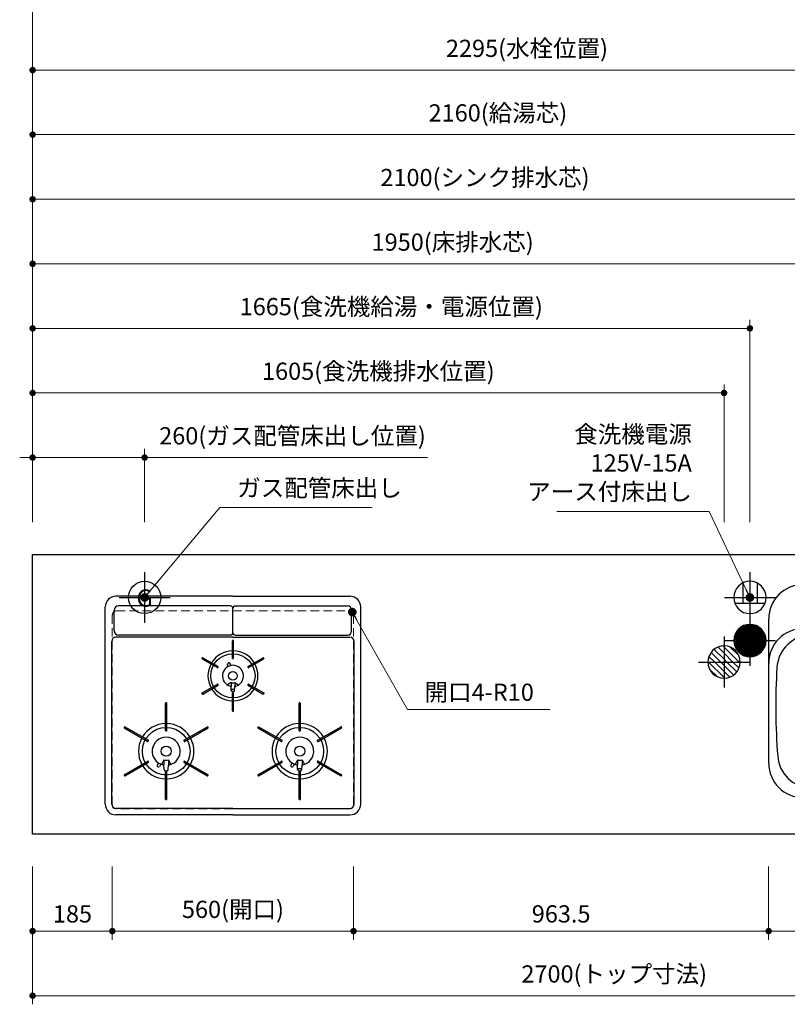
# Model space of a CAD drawing. Extents: x 24800 to 44394, y 41700 to 50809.
# Drawn here: x 26508 to 28290, y 46845 to 49132 of the extents above; entities that cross this region are included whole.
import ezdxf
from ezdxf.enums import TextEntityAlignment as Align

# ---------------------------------------------------------------- set-up
doc = ezdxf.new("R2010")
doc.units = 0
doc.header["$LTSCALE"] = 80
doc.header["$MEASUREMENT"] = 0
for name, pattern in [('CENTER', [2, 1.25, -0.25, 0.25, -0.25]), ('DASHDOT', [1, 0.5, -0.25, 0, -0.25]), ('HIDDEN', [0.375, 0.25, -0.125]), ('PHANTOM', [2.5, 1.25, -0.25, 0.25, -0.25, 0.25, -0.25])]:
    doc.linetypes.add(name, pattern=pattern)
doc.layers.get('0').update_dxf_attribs({"linetype": 'CONTINUOUS'})
doc.layers.get('DEFPOINTS').update_dxf_attribs({"linetype": 'CONTINUOUS'})
doc.layers.add('1', color=7, linetype='CONTINUOUS')
doc.layers.add('KAGO', color=6, linetype='CONTINUOUS')
doc.layers.add('寸法ﾚｲﾔｰ', color=30, linetype='CONTINUOUS', lineweight=13)
doc.layers.add('細線ﾚｲﾔｰ', color=91, linetype='CONTINUOUS', lineweight=9)
doc.styles.add('sanwa1', font='romans.shx', dxfattribs={"bigfont": 'extfont2.shx'})
doc.dimstyles.new('sanwa1', dxfattribs={"dimtxt": 40, "dimasz": 15, "dimexe": 20, "dimexo": 20, "dimgap": 20, "dimtad": 1, "dimdsep": 46, "dimtxsty": 'sanwa1', "dimblk1": 'DOT', "dimblk2": 'DOT', "dimsah": 1, "dimcen": 0, "dimclrd": 256, "dimclre": 256, "dimclrt": 256, "dimadec": 0, "dimazin": 0, "dimtfac": 1, "dimtix": 1, "dimtmove": 0, "dimatfit": 0, "dimldrblk": 'DOT', "dimfxl": 1, "dimtolj": 1, "dimtzin": 0, "dimlwd": 13, "dimlwe": 13, "dimarcsym": 1})

# ---------------------------------------------------------------- blocks, each defined once
blk = doc.blocks.new('_DOT')
at = {"color": 0, "linetype": 'ByBlock'}
blk.add_line((-0.5, 0), (-1, 0), dxfattribs=at)
at = {"color": 0, "linetype": 'ByBlock', "const_width": 0.5}
blk.add_lwpolyline([(-0.25, 0, 1), (0.25, 0, 1)], format="xyb", close=True, dxfattribs=at)
blk = doc.blocks.new('*D1107')
at = {"layer": 'DEFPOINTS', "color": 0}
for p in [(28203.3, 48414.6), (26538.3, 48264.6), (28203.3, 47944.6)]:
    blk.add_point(p, dxfattribs=at)
at = {"layer": '寸法ﾚｲﾔｰ', "linetype": 'Continuous', "lineweight": 13}
for p, q in [((26538.3, 48284.6), (26538.3, 48434.6)), ((28203.3, 47964.6), (28203.3, 48434.6)), ((26553.3, 48414.6), (28188.3, 48414.6))]:
    blk.add_line(p, q, dxfattribs=at)
at = {"layer": '寸法ﾚｲﾔｰ', "lineweight": 13, "xscale": 15, "yscale": 15, "zscale": 15, "rotation": 180}
blk.add_blockref('_DOT', (26538.3, 48414.6), dxfattribs=at)
at = {"layer": '寸法ﾚｲﾔｰ', "lineweight": 13, "xscale": 15, "yscale": 15, "zscale": 15}
blk.add_blockref('_DOT', (28203.3, 48414.6), dxfattribs=at)
at = {"layer": '寸法ﾚｲﾔｰ', "insert": (27370.8, 48465.1), "char_height": 40, "attachment_point": 5, "style": 'sanwa1'}
blk.add_mtext('\\A1;{\\A1;1665}(食洗機給湯・電源位置)', dxfattribs=at)
blk = doc.blocks.new('*D1111')
at = {"layer": 'DEFPOINTS', "color": 0}
for p in [(28143.3, 48264.6), (26538.3, 47944.6), (28143.3, 47944.6)]:
    blk.add_point(p, dxfattribs=at)
at = {"layer": '寸法ﾚｲﾔｰ', "linetype": 'Continuous', "lineweight": 13}
for p, q in [((26538.3, 47964.6), (26538.3, 48284.6)), ((28143.3, 47964.6), (28143.3, 48284.6)), ((26553.3, 48264.6), (28128.3, 48264.6))]:
    blk.add_line(p, q, dxfattribs=at)
at = {"layer": '寸法ﾚｲﾔｰ', "lineweight": 13, "xscale": 15, "yscale": 15, "zscale": 15, "rotation": 180}
blk.add_blockref('_DOT', (26538.3, 48264.6), dxfattribs=at)
at = {"layer": '寸法ﾚｲﾔｰ', "lineweight": 13, "xscale": 15, "yscale": 15, "zscale": 15}
blk.add_blockref('_DOT', (28143.3, 48264.6), dxfattribs=at)
at = {"layer": '寸法ﾚｲﾔｰ', "insert": (27340.8, 48315.1), "char_height": 40, "attachment_point": 5, "style": 'sanwa1'}
blk.add_mtext('\\A1;{\\A1;1605}(食洗機排水位置)', dxfattribs=at)
blk = doc.blocks.new('*D1114')
at = {"layer": 'DEFPOINTS', "color": 0}
for p in [(27283.3, 47184.6), (28246.8, 47184.6), (27283.3, 47014.6)]:
    blk.add_point(p, dxfattribs=at)
at = {"layer": '寸法ﾚｲﾔｰ', "linetype": 'Continuous', "lineweight": 13}
for p, q in [((27283.3, 47164.6), (27283.3, 46994.6)), ((28246.8, 47164.6), (28246.8, 46994.6)), ((28231.8, 47014.6), (27298.3, 47014.6))]:
    blk.add_line(p, q, dxfattribs=at)
at = {"layer": '寸法ﾚｲﾔｰ', "lineweight": 13, "xscale": 15, "yscale": 15, "zscale": 15, "rotation": 180}
blk.add_blockref('_DOT', (27283.3, 47014.6), dxfattribs=at)
at = {"layer": '寸法ﾚｲﾔｰ', "lineweight": 13, "xscale": 15, "yscale": 15, "zscale": 15}
blk.add_blockref('_DOT', (28246.8, 47014.6), dxfattribs=at)
at = {"layer": '寸法ﾚｲﾔｰ', "insert": (27765.1, 47054.6), "char_height": 40, "attachment_point": 5, "style": 'sanwa1'}
blk.add_mtext('\\A1;963.5', dxfattribs=at)
blk = doc.blocks.new('*D1115')
at = {"layer": 'DEFPOINTS', "color": 0}
for p in [(26538.3, 47184.6), (29238.3, 47184.6), (26538.3, 46864.6)]:
    blk.add_point(p, dxfattribs=at)
at = {"layer": '寸法ﾚｲﾔｰ', "linetype": 'Continuous', "lineweight": 13}
for p, q in [((26538.3, 47164.6), (26538.3, 46844.6)), ((29238.3, 47164.6), (29238.3, 46844.6)), ((29223.3, 46864.6), (26553.3, 46864.6))]:
    blk.add_line(p, q, dxfattribs=at)
at = {"layer": '寸法ﾚｲﾔｰ', "lineweight": 13, "xscale": 15, "yscale": 15, "zscale": 15, "rotation": 180}
blk.add_blockref('_DOT', (26538.3, 46864.6), dxfattribs=at)
at = {"layer": '寸法ﾚｲﾔｰ', "lineweight": 13, "xscale": 15, "yscale": 15, "zscale": 15}
blk.add_blockref('_DOT', (29238.3, 46864.6), dxfattribs=at)
at = {"layer": '寸法ﾚｲﾔｰ', "insert": (27888.3, 46915.1), "char_height": 40, "attachment_point": 5, "style": 'sanwa1'}
blk.add_mtext('\\A1;{\\A1;2700}(トップ寸法)', dxfattribs=at)
blk = doc.blocks.new('*D1116')
at = {"layer": 'DEFPOINTS', "color": 0}
for p in [(26538.3, 47184.6), (26723.3, 47184.6), (26723.3, 47014.6)]:
    blk.add_point(p, dxfattribs=at)
at = {"layer": '寸法ﾚｲﾔｰ', "linetype": 'Continuous', "lineweight": 13}
for p, q in [((26538.3, 47164.6), (26538.3, 46994.6)), ((26723.3, 47164.6), (26723.3, 46994.6)), ((26553.3, 47014.6), (26708.3, 47014.6))]:
    blk.add_line(p, q, dxfattribs=at)
at = {"layer": '寸法ﾚｲﾔｰ', "lineweight": 13, "xscale": 15, "yscale": 15, "zscale": 15, "rotation": 180}
blk.add_blockref('_DOT', (26538.3, 47014.6), dxfattribs=at)
at = {"layer": '寸法ﾚｲﾔｰ', "lineweight": 13, "xscale": 15, "yscale": 15, "zscale": 15}
blk.add_blockref('_DOT', (26723.3, 47014.6), dxfattribs=at)
at = {"layer": '寸法ﾚｲﾔｰ', "insert": (26630.8, 47054.6), "char_height": 40, "attachment_point": 5, "style": 'sanwa1'}
blk.add_mtext('\\A1;185', dxfattribs=at)
blk = doc.blocks.new('*D1117')
at = {"layer": 'DEFPOINTS', "color": 0}
for p in [(26723.3, 47184.6), (27283.3, 47184.6), (27283.3, 47014.6)]:
    blk.add_point(p, dxfattribs=at)
at = {"layer": '寸法ﾚｲﾔｰ', "linetype": 'Continuous', "lineweight": 13}
for p, q in [((26723.3, 47164.6), (26723.3, 46994.6)), ((27283.3, 47164.6), (27283.3, 46994.6)), ((26738.3, 47014.6), (27268.3, 47014.6))]:
    blk.add_line(p, q, dxfattribs=at)
at = {"layer": '寸法ﾚｲﾔｰ', "lineweight": 13, "xscale": 15, "yscale": 15, "zscale": 15, "rotation": 180}
blk.add_blockref('_DOT', (26723.3, 47014.6), dxfattribs=at)
at = {"layer": '寸法ﾚｲﾔｰ', "lineweight": 13, "xscale": 15, "yscale": 15, "zscale": 15}
blk.add_blockref('_DOT', (27283.3, 47014.6), dxfattribs=at)
at = {"layer": '寸法ﾚｲﾔｰ', "insert": (27003.3, 47065.1), "char_height": 40, "attachment_point": 5, "style": 'sanwa1'}
blk.add_mtext('\\A1;560(開口)', dxfattribs=at)
blk = doc.blocks.new('A$C5C1B3688')
at = {"color": 1, "linetype": 'Continuous'}
for p, q in [((0, 59.1), (0, -59.1)), ((-37.5, 0.1), (-0.1, 37.5)), ((-37.4, 3), (-3, 37.4)), ((-37, 6.2), (-6.2, 37)), ((-36.2, 9.9), (-9.9, 36.2)), ((-34.7, 0), (0, 34.7)), ((-34.7, 14.1), (-14.1, 34.7)), ((-31.9, 0), (0, 31.9)), ((-31.8, 19.9), (-19.9, 31.8)), ((-29.1, 0), (0, 29.1)), ((-26.2, 0), (0, 26.2)), ((-23.4, 0), (0, 23.4)), ((0, 34.7), (2.7, 37.4)), ((0, 31.9), (5.2, 37.1)), ((0, 29.1), (7.6, 36.7)), ((0, 26.2), (9.9, 36.2)), ((0, 23.4), (12.1, 35.5)), ((0, 20.6), (14.1, 34.7)), ((0, 17.8), (16.1, 33.9)), ((0, 14.9), (18, 32.9)), ((0, 12.1), (19.8, 31.9)), ((0, 9.3), (21.5, 30.7)), ((0, 6.4), (23.1, 29.5)), ((0, 3.6), (24.6, 28.3)), ((0, 0.8), (26.1, 26.9)), ((2, 0), (27.5, 25.5)), ((4.9, 0), (28.8, 24)), ((59.1, 0), (-59.1, 0)), ((-37.4, -2.7), (-34.7, 0)), ((-37.1, -5.2), (-31.9, 0)), ((-36.7, -7.6), (-29.1, 0)), ((-36.2, -9.9), (-26.2, 0)), ((-35.5, -12.1), (-23.4, 0)), ((-34.7, -14.1), (-20.6, 0)), ((-33.9, -16.1), (-17.8, 0)), ((-32.9, -18), (-14.9, 0)), ((-31.9, -19.8), (-12.1, 0)), ((-30.7, -21.5), (-9.3, 0)), ((-29.5, -23.1), (-6.4, 0)), ((-28.3, -24.6), (-3.6, 0)), ((-26.9, -26.1), (-0.8, 0)), ((-20.6, 0), (0, 20.6)), ((-17.8, 0), (0, 17.8)), ((-14.9, 0), (0, 14.9)), ((-12.1, 0), (0, 12.1)), ((-9.3, 0), (0, 9.3)), ((-6.4, 0), (0, 6.4)), ((-3.6, 0), (0, 3.6)), ((-0.8, 0), (0, 0.8)), ((0, -36), (36, 0)), ((0, -33.2), (33.2, 0)), ((0, -30.3), (30.3, 0)), ((0, -27.5), (27.5, 0)), ((0, -24.7), (24.7, 0)), ((0, -21.8), (21.8, 0)), ((0, -19), (19, 0)), ((0, -16.2), (16.2, 0)), ((0, -13.4), (13.4, 0)), ((0, -10.5), (10.5, 0)), ((0, -7.7), (7.7, 0)), ((0, -4.9), (4.9, 0)), ((0, -2), (2, 0)), ((7.7, 0), (30.1, 22.4)), ((10.5, 0), (31.3, 20.7)), ((13.4, 0), (32.3, 19)), ((16.2, 0), (33.3, 17.2)), ((19, 0), (34.3, 15.2)), ((21.8, 0), (35.1, 13.2)), ((24.7, 0), (35.8, 11.1)), ((27.5, 0), (36.4, 8.9)), ((30.3, 0), (36.9, 6.6)), ((33.2, 0), (37.3, 4.1)), ((36, 0), (37.5, 1.5)), ((-25.5, -27.5), (0, -2)), ((-24, -28.8), (0, -4.9)), ((-22.4, -30.1), (0, -7.7)), ((-20.7, -31.3), (0, -10.5)), ((-19, -32.3), (0, -13.4)), ((-17.2, -33.3), (0, -16.2)), ((-15.2, -34.3), (0, -19)), ((-13.2, -35.1), (0, -21.8)), ((1.3, -37.5), (37.5, -1.3)), ((4.4, -37.2), (37.2, -4.4)), ((7.8, -36.7), (36.7, -7.8)), ((11.7, -35.6), (35.6, -11.7)), ((16.4, -33.7), (33.7, -16.4)), ((-11.1, -35.8), (0, -24.7)), ((-8.9, -36.4), (0, -27.5)), ((-6.6, -36.9), (0, -30.3)), ((-4.1, -37.3), (0, -33.2)), ((-1.5, -37.5), (0, -36)), ((25, -27.9), (27.9, -25))]:
    blk.add_line(p, q, dxfattribs=at)
blk.add_circle((0, 0), 37.5, dxfattribs=at)
blk = doc.blocks.new('A$C5C1B36F0')
at = {"color": 1, "linetype": 'Continuous'}
for p, q in [((0, 59.1), (0, -59.1)), ((-34.7, 0), (0, 34.7)), ((-34.7, 14.1), (-14.1, 34.7)), ((0, 34.7), (2.7, 37.4)), ((0, 20.6), (14.1, 34.7)), ((0, 6.4), (23.1, 29.5)), ((59.1, 0), (-59.1, 0)), ((-37.4, -2.7), (-34.7, 0)), ((-34.7, -14.1), (-20.6, 0)), ((-29.5, -23.1), (-6.4, 0)), ((-20.6, 0), (0, 20.6)), ((-6.4, 0), (0, 6.4)), ((0, -36), (36, 0)), ((0, -21.8), (21.8, 0)), ((0, -7.7), (7.7, 0)), ((7.7, 0), (30.1, 22.4)), ((21.8, 0), (35.1, 13.2)), ((36, 0), (37.5, 1.5)), ((-22.4, -30.1), (0, -7.7)), ((-13.2, -35.1), (0, -21.8)), ((16.4, -33.7), (33.7, -16.4)), ((-1.5, -37.5), (0, -36)), ((25, -27.9), (27.9, -25))]:
    blk.add_line(p, q, dxfattribs=at)
blk.add_circle((0, 0), 37.5, dxfattribs=at)
blk = doc.blocks.new('A$C5C1B370A')
at = {"color": 1, "linetype": 'Continuous'}
for p, q in [((0, 59.1), (0, -59.1)), ((-16.5, 33.7), (-16.5, -14.2)), ((16.5, 33.7), (16.5, -14.2)), ((59.1, 0), (-59.1, 0)), ((-34.7, -14.2), (34.7, -14.2))]:
    blk.add_line(p, q, dxfattribs=at)
blk.add_circle((0, 0), 37.5, dxfattribs=at)
blk = doc.blocks.new('A$C5C1B38B4')
at = {"color": 1, "linetype": 'Continuous'}
for p, q in [((0, 59.1), (0, -59.1)), ((-59.1, 0), (59.1, 0))]:
    blk.add_line(p, q, dxfattribs=at)
blk.add_circle((0, 0), 37.5, dxfattribs=at)
at = {"color": 1, "linetype": 'Continuous', "style": 'sanwa1'}
blk.add_text('G', height=40, dxfattribs=at).set_placement((0, -21.4), align=Align.CENTER)
blk = doc.blocks.new('*D1127')
at = {"layer": 'DEFPOINTS', "color": 0}
for p in [(26798.3, 48114.6), (26538.3, 47944.6), (26798.3, 47944.6)]:
    blk.add_point(p, dxfattribs=at)
at = {"layer": '寸法ﾚｲﾔｰ', "linetype": 'Continuous', "lineweight": 13}
for p, q in [((26538.3, 47964.6), (26538.3, 48134.6)), ((26798.3, 47964.6), (26798.3, 48134.6)), ((26523.3, 48114.6), (26508.3, 48114.6)), ((26538.3, 48114.6), (26798.3, 48114.6)), ((26798.3, 48114.6), (27454.6, 48114.6)), ((26813.3, 48114.6), (26828.3, 48114.6))]:
    blk.add_line(p, q, dxfattribs=at)
at = {"layer": '寸法ﾚｲﾔｰ', "lineweight": 13, "xscale": 15, "yscale": 15, "zscale": 15}
blk.add_blockref('_DOT', (26538.3, 48114.6), dxfattribs=at)
at = {"layer": '寸法ﾚｲﾔｰ', "lineweight": 13, "xscale": 15, "yscale": 15, "zscale": 15, "rotation": 180}
blk.add_blockref('_DOT', (26798.3, 48114.6), dxfattribs=at)
at = {"layer": '寸法ﾚｲﾔｰ', "insert": (27141.5, 48165.1), "char_height": 40, "attachment_point": 5, "style": 'sanwa1'}
blk.add_mtext('\\A1;{\\A1;260}(ガス配管床出し位置)', dxfattribs=at)
blk = doc.blocks.new('A$C2FC11245')
at = {"layer": '1', "linetype": 'Continuous'}
for p, q in [((296.5, 508), (25, 508)), ((296.5, 508), (568, 508)), ((0, 25), (0, 483)), ((291, 485.2), (31, 485.2)), ((302, 485.2), (562, 485.2)), ((593, 25), (593, 483)), ((21, 427.7), (21, 475.2)), ((296.5, 423.2), (296.5, 479.7)), ((296.5, 423.2), (296.5, 479.7)), ((572, 427.7), (572, 475.2)), ((296.5, 412.5), (25, 412.5)), ((291, 417.7), (31, 417.7)), ((296.5, 412.5), (568, 412.5)), ((302, 417.7), (562, 417.7)), ((15, 25), (15, 402.5)), ((295.1, 363.6), (295.1, 404.4)), ((297.3, 405.1), (295.8, 405.1)), ((298, 363.6), (298, 404.4)), ((578, 25), (578, 402.5)), ((225.4, 364.8), (224.6, 363.5)), ((224.9, 362.6), (260.5, 342)), ((226.3, 365.1), (262, 344.5)), ((261.5, 342.3), (262.2, 343.5)), ((285.7, 344.9), (284.2, 349.4)), ((291.4, 346.9), (289.9, 351.4)), ((295.8, 362.9), (297.3, 362.9)), ((330.8, 343.5), (331.5, 342.3)), ((331, 344.5), (366.7, 365.1)), ((332.5, 342), (368.1, 362.6)), ((368.4, 363.5), (367.6, 364.8)), ((224.9, 283.2), (260.5, 303.8)), ((226.3, 280.7), (262, 301.3)), ((262.2, 302.3), (261.5, 303.5)), ((292.3, 307.5), (283.9, 301.9)), ((292.3, 307.5), (292.3, 298.8)), ((292.6, 289), (292.3, 298.8)), ((300.4, 289), (300.8, 298.8)), ((300.8, 307.5), (309.1, 301.9)), ((300.8, 307.5), (300.8, 298.8)), ((331.5, 303.5), (330.8, 302.3)), ((331, 301.3), (366.7, 280.7)), ((332.5, 303.8), (368.1, 283.2)), ((224.6, 282.3), (225.4, 281)), ((295.1, 241.4), (295.1, 282.2)), ((297.3, 282.9), (295.8, 282.9)), ((296.9, 285.6), (296.1, 285.6)), ((298, 241.4), (298, 282.2)), ((367.6, 281), (368.4, 282.3)), ((140.1, 196.1), (140.1, 259.4)), ((142.3, 260.1), (140.8, 260.1)), ((143, 196.1), (143, 259.4)), ((450.1, 196.1), (450.1, 259.4)), ((453, 196.1), (453, 259.4)), ((295.8, 240.7), (297.3, 240.7)), ((44.7, 204.6), (44, 203.3)), ((44.3, 202.4), (99, 170.7)), ((45.7, 204.9), (100.5, 173.3)), ((140.8, 195.4), (142.3, 195.4)), ((182.5, 173.3), (237.3, 204.9)), ((184, 170.7), (238.7, 202.4)), ((239, 203.3), (238.3, 204.6)), ((354.3, 202.3), (409, 170.7)), ((355.8, 204.8), (410.5, 173.3)), ((450.8, 195.4), (452.3, 195.4)), ((492.5, 173.3), (547.3, 204.9)), ((494, 170.7), (548.7, 202.4)), ((549, 203.3), (548.3, 204.6)), ((100, 171), (100.7, 172.3)), ((182.3, 172.3), (183, 171)), ((410, 171), (410.7, 172.3)), ((492.3, 172.3), (493, 171)), ((44.3, 93.4), (99, 125.1)), ((45.7, 90.9), (100.5, 122.5)), ((100.7, 123.5), (100, 124.8)), ((123.7, 120.7), (120.9, 115.5)), ((128.9, 117.9), (126.2, 112.7)), ((136.3, 127.6), (130.8, 117.2)), ((136.3, 127.6), (136.3, 115.9)), ((136.3, 127.6), (136.3, 115.9)), ((136.6, 105.7), (136.3, 115.8)), ((146.4, 105.7), (146.8, 115.8)), ((146.8, 127.6), (152.2, 117.2)), ((146.8, 127.6), (146.8, 115.9)), ((183, 124.8), (182.3, 123.5)), ((182.5, 122.5), (237.3, 90.9)), ((184, 125.1), (238.7, 93.4)), ((354.3, 93.4), (409, 125.1)), ((355.7, 90.9), (410.5, 122.5)), ((410.7, 123.5), (410, 124.8)), ((433.6, 120.8), (430.9, 115.5)), ((438.9, 117.9), (436.2, 112.7)), ((446.3, 127.6), (440.8, 117.2)), ((446.3, 127.6), (446.3, 115.9)), ((446.3, 127.6), (446.3, 115.9)), ((446.6, 105.7), (446.3, 115.8)), ((456.4, 105.7), (456.8, 115.8)), ((456.8, 127.6), (462.2, 117.2)), ((456.8, 127.6), (456.8, 115.9)), ((493, 124.8), (492.3, 123.5)), ((492.5, 122.5), (547.3, 90.9)), ((494, 125.1), (548.7, 93.4)), ((44, 92.5), (44.7, 91.2)), ((140.1, 36.4), (140.1, 99.7)), ((142.4, 101.8), (140.6, 101.8)), ((142.3, 100.4), (140.8, 100.4)), ((142.4, 101.8), (141.3, 101.8)), ((143, 36.4), (143, 99.7)), ((238.3, 91.2), (239, 92.5)), ((354, 92.5), (354.7, 91.2)), ((450.1, 36.4), (450.1, 99.7)), ((452.4, 101.8), (450.6, 101.8)), ((452.3, 100.4), (450.8, 100.4)), ((452.4, 101.8), (451.3, 101.8)), ((453, 36.4), (453, 99.7)), ((548.3, 91.2), (549, 92.5)), ((140.8, 35.7), (142.3, 35.7)), ((450.8, 35.7), (452.3, 35.7)), ((296.5, 15), (25, 15)), ((296.5, 15), (568, 15)), ((296.5, 0), (25, 0)), ((296.5, 0), (568, 0))]:
    blk.add_line(p, q, dxfattribs=at)
at = {"layer": '1', "linetype": 'CENTER'}
blk.add_line((296.5, 459.5), (296.5, 471.5), dxfattribs=at)
blk.add_line((296.5, 459.5), (296.5, 471.5), dxfattribs=at)
at = {"layer": '1', "linetype": 'PHANTOM'}
for p, q in [((295.2, 404.8), (295.1, 404.7)), ((295.1, 404.7), (295.1, 404.6)), ((295.1, 404.6), (295.1, 404.4)), ((295.3, 404.9), (295.2, 404.8)), ((295.4, 405), (295.3, 404.9)), ((295.5, 405.1), (295.4, 405)), ((295.6, 405.1), (295.5, 405.1)), ((295.8, 405.1), (295.6, 405.1)), ((297.3, 405.1), (295.8, 405.1)), ((297.4, 405.1), (297.3, 405.1)), ((297.5, 405.1), (297.4, 405.1)), ((297.6, 405), (297.5, 405.1)), ((297.7, 404.9), (297.6, 405)), ((297.8, 404.8), (297.7, 404.9)), ((297.9, 404.7), (297.8, 404.8)), ((297.9, 404.6), (297.9, 404.7)), ((298, 404.4), (297.9, 404.6)), ((224.6, 363.4), (224.7, 363.5)), ((224.6, 363.3), (224.6, 363.4)), ((224.6, 363.1), (224.6, 363.3)), ((224.6, 363), (224.6, 363.1)), ((224.6, 362.9), (224.6, 363)), ((224.7, 362.7), (224.6, 362.9)), ((225.4, 364.8), (224.7, 363.5)), ((224.8, 362.6), (224.7, 362.7)), ((224.9, 362.6), (224.8, 362.6)), ((225.4, 364.8), (225.5, 364.9)), ((225.5, 364.9), (225.6, 365)), ((225.6, 365), (225.7, 365.1)), ((225.7, 365.1), (225.8, 365.1)), ((225.8, 365.1), (226, 365.2)), ((226, 365.2), (226.1, 365.2)), ((226.1, 365.2), (226.2, 365.1)), ((226.2, 365.1), (226.4, 365.1)), ((366.6, 365.1), (366.8, 365.1)), ((366.8, 365.1), (366.9, 365.2)), ((366.9, 365.2), (367, 365.2)), ((367, 365.2), (367.2, 365.1)), ((367.2, 365.1), (367.3, 365.1)), ((367.3, 365.1), (367.4, 365)), ((367.4, 365), (367.5, 364.9)), ((367.5, 364.9), (367.6, 364.8)), ((368.3, 363.5), (367.6, 364.8)), ((368.2, 362.6), (368.1, 362.6)), ((368.3, 362.7), (368.2, 362.6)), ((368.3, 363.5), (368.4, 363.4)), ((368.4, 362.9), (368.3, 362.7)), ((368.4, 363.4), (368.4, 363.3)), ((368.4, 363.3), (368.4, 363.1)), ((368.4, 363.1), (368.4, 363)), ((368.4, 363), (368.4, 362.9)), ((224.6, 282.9), (224.7, 283.1)), ((224.6, 282.8), (224.6, 282.9)), ((224.6, 282.7), (224.6, 282.8)), ((224.6, 282.5), (224.6, 282.7)), ((224.6, 282.4), (224.6, 282.5)), ((224.7, 282.3), (224.6, 282.4)), ((224.7, 283.1), (224.8, 283.2)), ((224.7, 282.3), (225.4, 281)), ((224.8, 283.2), (224.9, 283.2)), ((225.5, 280.9), (225.4, 281)), ((225.6, 280.8), (225.5, 280.9)), ((225.7, 280.7), (225.6, 280.8)), ((225.8, 280.7), (225.7, 280.7)), ((226, 280.6), (225.8, 280.7)), ((226.1, 280.6), (226, 280.6)), ((226.2, 280.7), (226.1, 280.6)), ((226.4, 280.7), (226.2, 280.7)), ((366.8, 280.7), (366.6, 280.7)), ((366.9, 280.6), (366.8, 280.7)), ((367, 280.6), (366.9, 280.6)), ((367.2, 280.7), (367, 280.6)), ((367.3, 280.7), (367.2, 280.7)), ((367.4, 280.8), (367.3, 280.7)), ((367.5, 280.9), (367.4, 280.8)), ((367.6, 281), (367.5, 280.9)), ((367.6, 281), (368.3, 282.3)), ((368.1, 283.2), (368.2, 283.2)), ((368.2, 283.2), (368.3, 283.1)), ((368.3, 283.1), (368.4, 282.9)), ((368.4, 282.4), (368.3, 282.3)), ((368.4, 282.9), (368.4, 282.8)), ((368.4, 282.8), (368.4, 282.7)), ((368.4, 282.7), (368.4, 282.5)), ((368.4, 282.5), (368.4, 282.4)), ((450.2, 259.7), (450.1, 259.5)), ((450.1, 259.5), (450.1, 259.4)), ((450.1, 259.4), (450.1, 259.3)), ((450.3, 259.8), (450.2, 259.7)), ((450.4, 259.8), (450.3, 259.8)), ((450.5, 259.9), (450.4, 259.8)), ((450.6, 259.9), (450.5, 259.9)), ((450.8, 260), (450.6, 259.9)), ((452.3, 260), (450.8, 260)), ((452.4, 259.9), (452.3, 260)), ((452.5, 259.9), (452.4, 259.9)), ((452.6, 259.8), (452.5, 259.9)), ((452.7, 259.8), (452.6, 259.8)), ((452.8, 259.7), (452.7, 259.8)), ((452.9, 259.5), (452.8, 259.7)), ((452.9, 259.4), (452.9, 259.5)), ((453, 259.3), (452.9, 259.4)), ((295.1, 241.4), (295.1, 241.2)), ((295.1, 241.2), (295.1, 241.1)), ((295.1, 241.1), (295.2, 241)), ((295.2, 241), (295.3, 240.9)), ((295.3, 240.9), (295.4, 240.8)), ((295.4, 240.8), (295.5, 240.7)), ((295.5, 240.7), (295.6, 240.7)), ((295.6, 240.7), (295.8, 240.7)), ((295.8, 240.7), (297.3, 240.7)), ((297.3, 240.7), (297.4, 240.7)), ((297.4, 240.7), (297.5, 240.7)), ((297.5, 240.7), (297.6, 240.8)), ((297.6, 240.8), (297.7, 240.9)), ((297.7, 240.9), (297.8, 241)), ((297.8, 241), (297.9, 241.1)), ((297.9, 241.2), (298, 241.4)), ((297.9, 241.1), (297.9, 241.2)), ((44.2, 202.4), (44.1, 202.5)), ((44.3, 202.3), (44.2, 202.4)), ((45.5, 204.9), (45.6, 204.9)), ((45.6, 204.9), (45.8, 204.8)), ((354, 203.2), (354.1, 203.3)), ((354, 203), (354, 203.2)), ((354, 202.9), (354, 203)), ((354, 202.8), (354, 202.9)), ((354, 202.6), (354, 202.8)), ((354.1, 202.5), (354, 202.6)), ((354.8, 204.6), (354.1, 203.3)), ((354.2, 202.4), (354.1, 202.5)), ((354.3, 202.3), (354.2, 202.4)), ((354.8, 204.6), (354.9, 204.7)), ((354.9, 204.7), (355, 204.8)), ((355, 204.8), (355.1, 204.9)), ((355.1, 204.9), (355.2, 204.9)), ((355.2, 204.9), (355.4, 204.9)), ((355.4, 204.9), (355.5, 204.9)), ((355.5, 204.9), (355.6, 204.9)), ((355.6, 204.9), (355.8, 204.8)), ((547.2, 204.8), (547.4, 204.9)), ((547.4, 204.9), (547.5, 204.9)), ((548.8, 202.4), (548.7, 202.3)), ((548.9, 202.5), (548.8, 202.4))]:
    blk.add_line(p, q, dxfattribs=at)
at = {"layer": '1', "linetype": 'Continuous'}
for centre, radius in [((296.5, 322.9), 51.3), ((296.5, 322.9), 10), ((141.5, 147.9), 55.3), ((451.5, 147.9), 55.3), ((141.5, 147.9), 11.8), ((451.5, 147.9), 11.8)]:
    blk.add_circle(centre, radius, dxfattribs=at)
for centre, radius, start, end in [((25, 483), 25, 90, 180), ((568, 483), 25, 0, 90), ((31, 475.2), 10, 90, 180), ((291, 479.7), 5.5, 0, 90), ((302, 479.7), 5.5, 90, 180), ((562, 475.2), 10, 0, 90), ((25, 402.5), 10, 90, 180), ((31, 427.7), 10, 180, 270), ((291, 423.2), 5.5, 270, 0), ((302, 423.2), 5.5, 180, 270), ((562, 427.7), 10, 270, 0), ((568, 402.5), 10, 0, 90), ((295.8, 404.4), 0.7, 90, 180), ((297.3, 404.4), 0.7, 0, 90), ((296.5, 322.9), 58, 91.4325, 148.5675), ((296.5, 322.9), 58, 31.4325, 88.5675), ((225.2, 363.2), 0.7, 150, 240), ((226, 364.5), 0.7, 60, 150), ((296.5, 322.9), 58, 151.4325, 208.5675), ((261.6, 343.9), 0.7, 330, 60), ((296.5, 322.9), 24.5, 90, 254.9165), ((287, 350.4), 3, 19, 199), ((295.8, 363.6), 0.7, 180, 270), ((296.5, 322.9), 24.5, 285.0835, 90), ((297.3, 363.6), 0.7, 270, 0), ((331.4, 343.9), 0.7, 120, 210), ((296.5, 322.9), 58, 331.4325, 28.5675), ((367, 364.5), 0.7, 30, 120), ((367.8, 363.2), 0.7, 300, 30), ((260.9, 342.6), 0.7, 240, 330), ((332.1, 342.6), 0.7, 210, 300), ((260.9, 303.2), 0.7, 30, 120), ((261.6, 301.9), 0.7, 300, 30), ((289.3, 296.3), 3, 2.2715, 74.9165), ((296.5, 322.9), 16, 254.5959, 285.4041), ((303.7, 296.3), 3, 105.0835, 177.7285), ((331.4, 301.9), 0.7, 150, 240), ((332.1, 303.2), 0.7, 60, 150), ((225.2, 282.6), 0.7, 120, 210), ((226, 281.3), 0.7, 210, 300), ((296.5, 322.9), 58, 211.4325, 268.5675), ((296.5, 322.9), 31, 262.7046, 277.2954), ((296.1, 289.1), 3.5, 182.2715, 270), ((295.8, 282.2), 0.7, 90, 180), ((296.9, 289.1), 3.5, 270, 357.7285), ((297.3, 282.2), 0.7, 0, 90), ((296.5, 322.9), 58, 271.4325, 328.5675), ((367, 281.3), 0.7, 240, 330), ((367.8, 282.6), 0.7, 330, 60), ((140.8, 259.4), 0.7, 90, 180), ((142.3, 259.4), 0.7, 0, 90), ((295.8, 241.4), 0.7, 180, 270), ((297.3, 241.4), 0.7, 270, 0), ((141.5, 147.9), 64.3, 91.2932, 148.7068), ((141.5, 147.9), 64.3, 31.2932, 88.7068), ((451.5, 147.9), 64.3, 91.2932, 148.7068), ((451.5, 147.9), 64.3, 31.2932, 88.7068), ((44.6, 203), 0.7, 150, 240), ((45.4, 204.3), 0.7, 60, 150), ((140.8, 196.1), 0.7, 180, 270), ((142.3, 196.1), 0.7, 270, 0), ((237.6, 204.3), 0.7, 30, 120), ((238.4, 203), 0.7, 300, 30), ((450.8, 196.1), 0.7, 180, 270), ((452.3, 196.1), 0.7, 270, 0), ((547.6, 204.3), 0.7, 30, 120), ((548.4, 203), 0.7, 300, 30), ((141.5, 147.9), 64.3, 151.2932, 208.7068), ((99.4, 171.4), 0.7, 240, 330), ((100.1, 172.6), 0.7, 330, 60), ((141.5, 147.9), 32.5, 283.2878, 256.7122), ((182.9, 172.6), 0.7, 120, 210), ((183.6, 171.4), 0.7, 210, 300), ((141.5, 147.9), 64.3, 331.2932, 28.7068), ((451.5, 147.9), 64.3, 151.2932, 208.7068), ((409.4, 171.4), 0.7, 240, 330), ((410.1, 172.6), 0.7, 330, 60), ((451.5, 147.9), 32.5, 283.2878, 256.7122), ((492.9, 172.6), 0.7, 120, 210), ((493.6, 171.4), 0.7, 210, 300), ((451.5, 147.9), 64.3, 331.2932, 28.7068), ((141.5, 147.9), 64.3, 211.2932, 268.7068), ((99.4, 124.4), 0.7, 30, 120), ((100.1, 123.2), 0.7, 300, 30), ((123.5, 114.1), 3, 152, 242), ((133.3, 113.4), 3, 2.1442, 76.7122), ((141.5, 147.9), 21, 255.5225, 284.4775), ((141.5, 147.9), 64.3, 271.2932, 328.7068), ((149.7, 113.4), 3, 103.2878, 177.8558), ((182.9, 123.2), 0.7, 150, 240), ((183.6, 124.4), 0.7, 60, 150), ((451.5, 147.9), 64.3, 211.2932, 268.7068), ((409.4, 124.4), 0.7, 30, 120), ((410.1, 123.2), 0.7, 300, 30), ((433.5, 114.1), 3, 152, 242), ((443.3, 113.4), 3, 2.1442, 76.7122), ((451.5, 147.9), 21, 255.5225, 284.4775), ((451.5, 147.9), 64.3, 271.2932, 328.7068), ((459.7, 113.4), 3, 103.2878, 177.8558), ((492.9, 123.2), 0.7, 150, 240), ((493.6, 124.4), 0.7, 60, 150), ((44.6, 92.8), 0.7, 120, 210), ((123.5, 114.1), 3, 242, 332), ((140.6, 105.8), 4, 182.1442, 270), ((140.8, 99.7), 0.7, 90, 180), ((142.3, 99.7), 0.7, 0, 90), ((142.4, 105.8), 4, 270, 357.8558), ((238.4, 92.8), 0.7, 330, 60), ((354.6, 92.8), 0.7, 120, 210), ((433.5, 114.1), 3, 242, 332), ((451.5, 147.9), 40, 262.7154, 277.2846), ((450.6, 105.8), 4, 182.1442, 270), ((450.8, 99.7), 0.7, 90, 180), ((452.3, 99.7), 0.7, 0, 90), ((452.4, 105.8), 4, 270, 357.8558), ((548.4, 92.8), 0.7, 330, 60), ((45.4, 91.5), 0.7, 210, 300), ((237.6, 91.5), 0.7, 240, 330), ((355.4, 91.5), 0.7, 210, 300), ((547.6, 91.5), 0.7, 240, 330), ((25, 25), 25, 180, 270), ((25, 25), 10, 180, 270), ((140.8, 36.4), 0.7, 180, 270), ((142.3, 36.4), 0.7, 270, 0), ((450.8, 36.4), 0.7, 180, 270), ((452.3, 36.4), 0.7, 270, 0), ((568, 25), 10, 270, 0), ((568, 25), 25, 270, 0)]:
    blk.add_arc(centre, radius, start, end, dxfattribs=at)
blk = doc.blocks.new('A$C51105A03')
blk.add_blockref('A$C2FC11245', (0, 0))
blk = doc.blocks.new('A$C5C54F29C')
at = {"linetype": 'Continuous'}
blk.add_blockref('A$C51105A03', (-296.5, -14), dxfattribs=at)
blk = doc.blocks.new('A$C62626C57')
at = {"layer": '1', "linetype": 'Continuous'}
for p, q in [((80, 495), (703, 495)), ((353.3, 492), (337.6, 489)), ((429.7, 492), (445.4, 489)), ((278, 467.1), (275, 465.5)), ((505, 467.1), (508, 465.5)), ((278, 447.5), (275, 445.8)), ((505, 447.5), (508, 445.8)), ((0, 309.4), (0, 415)), ((783, 309.4), (783, 415)), ((80, 392.5), (144, 392.5)), ((639, 392.5), (703, 392.5)), ((99.1, 377.5), (145.5, 377.5)), ((683.9, 377.5), (637.5, 377.5)), ((0, 80), (0, 309.4)), ((783, 80), (783, 312)), ((783, 79.5), (783, 309.4)), ((80, 0), (703, 0))]:
    blk.add_line(p, q, dxfattribs=at)
at = {"layer": '1', "linetype": 'HIDDEN'}
blk.add_line((642, 392.5), (653.1, 392.5), dxfattribs=at)
at = {"layer": '1', "linetype": 'Continuous'}
for centre, radius in [((264.5, 476.5), 6), ((518.5, 476.5), 6), ((586.5, 456), 18)]:
    blk.add_circle(centre, radius, dxfattribs=at)
for centre, radius, start, end in [((80, 415), 80, 90, 180), ((391.5, 250), 245, 109.1089, 117.598), ((391.5, 250), 245, 102.7063, 106.835), ((391.5, 250), 245, 81.0245, 98.9755), ((391.5, 250), 245, 73.165, 77.2937), ((391.5, 250), 245, 62.402, 70.8911), ((703, 415), 80, 0, 90), ((391.5, 250), 245, 118.3926, 122.7392), ((391.5, 247.5), 230, 60.4305, 119.5695), ((391.5, 250), 245, 57.2608, 61.6074), ((391.5, 250), 245, 123.5773, 134.9971), ((391.5, 247.5), 230, 120.4324, 125.1758), ((391.5, 247.5), 230, 54.8242, 59.5676), ((391.5, 250), 245, 45.0029, 56.4227), ((144, 497.5), 105, 270, 314.9971), ((391.5, 247.5), 230, 126.0953, 134.9883), ((391.5, 337.5), 90.5, 112.8892, 131.2898), ((391.5, 337.5), 90.5, 112.8892, 131.2898), ((391.5, 337.5), 90.5, 90.9497, 110.8426), ((391.5, 337.5), 90.5, 90.9497, 110.8426), ((391.5, 337.5), 79.5, 91.0811, 113.8931), ((391.5, 337.5), 79.5, 91.0811, 113.8931), ((391.5, 337.5), 90.5, 69.1574, 89.0503), ((391.5, 337.5), 79.5, 66.1069, 88.9189), ((391.5, 337.5), 90.5, 48.7102, 67.1108), ((391.5, 247.5), 230, 45.0117, 53.9047), ((639, 497.5), 105, 225.0029, 270), ((80, 312.5), 80, 90, 180), ((146.6, 497.5), 120, 269.4852, 313.3037), ((391.5, 337.5), 90.5, 134.9939, 45.0061), ((391.5, 337.5), 79.5, 126.3867, 53.6133), ((391.5, 337.5), 79.5, 116.2806, 121.202), ((391.5, 337.5), 79.5, 116.2806, 121.202), ((391.5, 337.5), 79.5, 58.798, 63.7194), ((636.4, 497.5), 120, 226.6963, 270.5148), ((703, 312.5), 80, 0, 90), ((99.1, 297.5), 80, 90, 176.5481), ((683.9, 297.5), 80, 3.4519, 90), ((1516.5, 212), 1500, 176.5481, 184.4331), ((-733.5, 212), 1500, 355.5669, 3.4519), ((100.7, 102.2), 80, 184.4331, 268.1321), ((682.3, 102.2), 80, 271.8679, 355.5669), ((80, 80), 80, 180, 270), ((703, 80), 80, 270, 0), ((391.5, 9017.5), 9000, 268.13209, 271.86791)]:
    blk.add_arc(centre, radius, start, end, dxfattribs=at)
at = {"layer": 'KAGO', "linetype": 'Continuous'}
for p, q in [((266, 484.5), (517, 484.5)), ((267.8, 481.5), (515.2, 481.5)), ((256, 474.5), (256, 418)), ((259, 474.1), (259, 418)), ((322.6, 405.5), (322.6, 462.4)), ((325.6, 405.5), (325.6, 463.3)), ((356.3, 470.4), (356.3, 405.5)), ((359.3, 470.9), (359.3, 405.5)), ((390, 473.2), (390, 405.5)), ((393, 473.2), (393, 405.5)), ((423.7, 470.9), (423.7, 405.5)), ((426.7, 470.4), (426.7, 405.5)), ((457.5, 405.5), (457.5, 463.3)), ((460.5, 405.5), (460.5, 462.4)), ((524, 474.1), (524, 418)), ((527, 474.5), (527, 418)), ((275.2, 445.6), (278.1, 447.3)), ((288.8, 405.5), (288.8, 448.5)), ((291.8, 405.5), (291.8, 450)), ((491.2, 405.5), (491.2, 450)), ((494.2, 405.5), (494.2, 448.5)), ((502.9, 443.8), (505.8, 442.1)), ((504.9, 447.3), (507.8, 445.6)), ((252, 420.3), (252, 420)), ((256, 420), (256, 420.3)), ((527, 420.3), (527, 420)), ((531, 420), (531, 420.3)), ((512.5, 405.5), (270.5, 405.5)), ((270.5, 401.5), (512.5, 401.5))]:
    blk.add_line(p, q, dxfattribs=at)
at = {"layer": 'KAGO', "linetype": 'DASHDOT'}
for p, q in [((252, 420), (252, 420.3)), ((252, 417.5), (252, 417.8))]:
    blk.add_line(p, q, dxfattribs=at)
at = {"layer": 'KAGO', "linetype": 'Continuous'}
for centre in [(302, 407), (481, 407)]:
    blk.add_circle(centre, 1.5, dxfattribs=at)
for centre, radius, start, end in [((266, 474.5), 10, 90, 180), ((517, 474.5), 10, 0, 90), ((391.5, 247.5), 229.7, 60.4308, 124.883), ((391.5, 247.5), 225.7, 60.4346, 124.883), ((271, 420.3), 19, 124.883, 129.1667), ((391.5, 247.5), 225.7, 55.117, 59.5635), ((391.5, 247.5), 229.7, 55.117, 59.5673), ((512, 420.3), 19, 50.8333, 55.117), ((271, 420.3), 19, 142.1364, 180), ((270.5, 420), 18.5, 180, 270), ((257.5, 418), 1.5, 180, 270), ((270.5, 420), 14.5, 191.4842, 270), ((257.5, 418), 1.5, 270, 0), ((271, 420.3), 15, 124.883, 143.1301), ((512.5, 420), 18.5, 270, 0), ((512.5, 420), 14.5, 270, 348.5158), ((512, 420.3), 15, 36.8699, 55.117), ((525.5, 418), 1.5, 180, 270), ((525.5, 418), 1.5, 270, 0), ((512, 420.3), 19, 0, 37.8636)]:
    blk.add_arc(centre, radius, start, end, dxfattribs=at)
at = {"layer": '細線ﾚｲﾔｰ', "linetype": 'CENTER'}
for p, q in [((586.5, 524), (586.5, 388)), ((391.5, 190.5), (391.5, 484.5)), ((654.5, 456), (518.5, 456)), ((538.5, 337.5), (244.5, 337.5))]:
    blk.add_line(p, q, dxfattribs=at)
blk = doc.blocks.new('A$C5C1B3719')
at = {"color": 1, "linetype": 'Continuous'}
for p, q in [((0, 59.1), (0, -59.1)), ((59.1, 0), (-59.1, 0))]:
    blk.add_line(p, q, dxfattribs=at)
blk.add_circle((0, 0), 37.5, dxfattribs=at)
blk = doc.blocks.new('MUJI\u3000W2550~2700 Ｒシンク\u3000平面図')
at = {"xscale": -1}
blk.add_blockref('A$C5C1B36F0', (-750, 550), dxfattribs=at)
for name, p in [('A$C5C1B3688', (-540, 550)), ('A$C5C1B3719', (-270, 550))]:
    blk.add_blockref(name, p)
at = {"layer": '1'}
blk.add_blockref('A$C62626C57', (-991.5, 85), dxfattribs=at)
blk = doc.blocks.new('*D1364')
at = {"layer": 'DEFPOINTS', "color": 0}
for p in [(28698.3, 48864.6), (26538.3, 47944.6), (28698.3, 47944.6)]:
    blk.add_point(p, dxfattribs=at)
at = {"layer": '寸法ﾚｲﾔｰ', "linetype": 'Continuous', "lineweight": 13}
for p, q in [((26538.3, 47964.6), (26538.3, 48884.6)), ((28698.3, 47964.6), (28698.3, 48884.6)), ((26553.3, 48864.6), (28683.3, 48864.6))]:
    blk.add_line(p, q, dxfattribs=at)
at = {"layer": '寸法ﾚｲﾔｰ', "lineweight": 13, "xscale": 15, "yscale": 15, "zscale": 15, "rotation": 180}
blk.add_blockref('_DOT', (26538.3, 48864.6), dxfattribs=at)
at = {"layer": '寸法ﾚｲﾔｰ', "lineweight": 13, "xscale": 15, "yscale": 15, "zscale": 15}
blk.add_blockref('_DOT', (28698.3, 48864.6), dxfattribs=at)
at = {"layer": '寸法ﾚｲﾔｰ', "insert": (27618.3, 48915.1), "char_height": 40, "attachment_point": 5, "style": 'sanwa1'}
blk.add_mtext('\\A1;{\\A1;2160}(給湯芯)', dxfattribs=at)
blk = doc.blocks.new('*D1365')
at = {"layer": 'DEFPOINTS', "color": 0}
for p in [(28968.3, 49164.6), (26538.3, 47944.6), (28968.3, 47944.6)]:
    blk.add_point(p, dxfattribs=at)
at = {"layer": '寸法ﾚｲﾔｰ', "linetype": 'Continuous', "lineweight": 13}
for p, q in [((26538.3, 47964.6), (26538.3, 49184.6)), ((28968.3, 47964.6), (28968.3, 49184.6)), ((26553.3, 49164.6), (28953.3, 49164.6))]:
    blk.add_line(p, q, dxfattribs=at)
at = {"layer": '寸法ﾚｲﾔｰ', "lineweight": 13, "xscale": 15, "yscale": 15, "zscale": 15, "rotation": 180}
blk.add_blockref('_DOT', (26538.3, 49164.6), dxfattribs=at)
at = {"layer": '寸法ﾚｲﾔｰ', "lineweight": 13, "xscale": 15, "yscale": 15, "zscale": 15}
blk.add_blockref('_DOT', (28968.3, 49164.6), dxfattribs=at)
at = {"layer": '寸法ﾚｲﾔｰ', "insert": (27753.3, 49215.1), "char_height": 40, "attachment_point": 5, "style": 'sanwa1'}
blk.add_mtext('\\A1;{\\A1;2430}(給水芯)', dxfattribs=at)
blk = doc.blocks.new('*D1366')
at = {"layer": 'DEFPOINTS', "color": 0}
for p in [(28833.3, 49014.6), (26538.3, 47944.6), (28833.3, 47944.6)]:
    blk.add_point(p, dxfattribs=at)
at = {"layer": '寸法ﾚｲﾔｰ', "linetype": 'Continuous', "lineweight": 13}
for p, q in [((26538.3, 47964.6), (26538.3, 49034.6)), ((28833.3, 47964.6), (28833.3, 49034.6)), ((26553.3, 49014.6), (28818.3, 49014.6))]:
    blk.add_line(p, q, dxfattribs=at)
at = {"layer": '寸法ﾚｲﾔｰ', "lineweight": 13, "xscale": 15, "yscale": 15, "zscale": 15, "rotation": 180}
blk.add_blockref('_DOT', (26538.3, 49014.6), dxfattribs=at)
at = {"layer": '寸法ﾚｲﾔｰ', "lineweight": 13, "xscale": 15, "yscale": 15, "zscale": 15}
blk.add_blockref('_DOT', (28833.3, 49014.6), dxfattribs=at)
at = {"layer": '寸法ﾚｲﾔｰ', "insert": (27685.8, 49065.1), "char_height": 40, "attachment_point": 5, "style": 'sanwa1'}
blk.add_mtext('\\A1;2295(水栓位置)', dxfattribs=at)
blk = doc.blocks.new('*D1367')
at = {"layer": 'DEFPOINTS', "color": 0}
for p in [(28488.3, 48564.6), (26538.3, 47944.6), (28488.3, 47944.6)]:
    blk.add_point(p, dxfattribs=at)
at = {"layer": '寸法ﾚｲﾔｰ', "linetype": 'Continuous', "lineweight": 13}
for p, q in [((26538.3, 47964.6), (26538.3, 48584.6)), ((28488.3, 47964.6), (28488.3, 48584.6)), ((26553.3, 48564.6), (28473.3, 48564.6))]:
    blk.add_line(p, q, dxfattribs=at)
at = {"layer": '寸法ﾚｲﾔｰ', "lineweight": 13, "xscale": 15, "yscale": 15, "zscale": 15, "rotation": 180}
blk.add_blockref('_DOT', (26538.3, 48564.6), dxfattribs=at)
at = {"layer": '寸法ﾚｲﾔｰ', "lineweight": 13, "xscale": 15, "yscale": 15, "zscale": 15}
blk.add_blockref('_DOT', (28488.3, 48564.6), dxfattribs=at)
at = {"layer": '寸法ﾚｲﾔｰ', "insert": (27513.3, 48615.1), "char_height": 40, "attachment_point": 5, "style": 'sanwa1'}
blk.add_mtext('\\A1;1950(床排水芯)', dxfattribs=at)
blk = doc.blocks.new('*D1368')
at = {"layer": 'DEFPOINTS', "color": 0}
for p in [(28638.3, 48714.6), (26538.3, 47944.6), (28638.3, 47944.6)]:
    blk.add_point(p, dxfattribs=at)
at = {"layer": '寸法ﾚｲﾔｰ', "linetype": 'Continuous', "lineweight": 13}
for p, q in [((26538.3, 47964.6), (26538.3, 48734.6)), ((26553.3, 48714.6), (28623.3, 48714.6)), ((28638.3, 47964.6), (28638.3, 48734.6))]:
    blk.add_line(p, q, dxfattribs=at)
at = {"layer": '寸法ﾚｲﾔｰ', "lineweight": 13, "xscale": 15, "yscale": 15, "zscale": 15, "rotation": 180}
blk.add_blockref('_DOT', (26538.3, 48714.6), dxfattribs=at)
at = {"layer": '寸法ﾚｲﾔｰ', "lineweight": 13, "xscale": 15, "yscale": 15, "zscale": 15}
blk.add_blockref('_DOT', (28638.3, 48714.6), dxfattribs=at)
at = {"layer": '寸法ﾚｲﾔｰ', "insert": (27588.3, 48765.1), "char_height": 40, "attachment_point": 5, "style": 'sanwa1'}
blk.add_mtext('\\A1;{\\A1;2100}(シンク排水芯)', dxfattribs=at)
blk = doc.blocks.new('*D1414')
at = {"layer": 'DEFPOINTS', "color": 0}
for p in [(28246.8, 47184.6), (29029.8, 47184.6), (28246.8, 47014.6)]:
    blk.add_point(p, dxfattribs=at)
at = {"layer": '寸法ﾚｲﾔｰ', "linetype": 'Continuous', "lineweight": 13}
for p, q in [((28246.8, 47164.6), (28246.8, 46994.6)), ((29029.8, 47164.6), (29029.8, 46994.6)), ((29014.8, 47014.6), (28261.8, 47014.6))]:
    blk.add_line(p, q, dxfattribs=at)
at = {"layer": '寸法ﾚｲﾔｰ', "lineweight": 13, "xscale": 15, "yscale": 15, "zscale": 15, "rotation": 180}
blk.add_blockref('_DOT', (28246.8, 47014.6), dxfattribs=at)
at = {"layer": '寸法ﾚｲﾔｰ', "lineweight": 13, "xscale": 15, "yscale": 15, "zscale": 15}
blk.add_blockref('_DOT', (29029.8, 47014.6), dxfattribs=at)
at = {"layer": '寸法ﾚｲﾔｰ', "insert": (28638.3, 47065.1), "char_height": 40, "attachment_point": 5, "style": 'sanwa1'}
blk.add_mtext('\\A1;783(開口)', dxfattribs=at)

msp = doc.modelspace()

# ---------------------------------------------------------------- linework, layer by layer
at = {"color": 1, "linetype": 'Continuous'}
msp.add_line((28178.302, 47661.66), (28175.376, 47664.587), dxfattribs=at)
at = {"linetype": 'Continuous'}
msp.add_lwpolyline([(29238.315, 47239.6), (26538.315, 47239.6), (26538.315, 47889.6), (29238.315, 47889.6)], close=True, dxfattribs=at)
at = {"layer": '細線ﾚｲﾔｰ', "linetype": 'HIDDEN'}
msp.add_lwpolyline([(27273.315, 47298.6), (26733.315, 47298.6, -0.41421356), (26723.315, 47308.6), (26723.315, 47748.6, -0.41421356), (26733.315, 47758.6), (27273.315, 47758.6, -0.41421356), (27283.315, 47748.6), (27283.315, 47308.6, -0.41421356)], format="xyb", close=True, dxfattribs=at)

# ---------------------------------------------------------------- block references
for name, p in [('A$C5C1B38B4', (26798.315, 47789.6)), ('A$C5C54F29C', (27003.315, 47298.6))]:
    msp.add_blockref(name, p)
at = {"xscale": -1}
for name, p in [('A$C5C1B370A', (28203.315, 47789.6)), ('A$C5C1B3688', (28203.315, 47689.6)), ('A$C5C1B36F0', (28143.315, 47639.6))]:
    msp.add_blockref(name, p, dxfattribs=at)
at = {"layer": '1'}
msp.add_blockref('MUJI\u3000W2550~2700 Ｒシンク\u3000平面図', (29238.315, 47239.6), dxfattribs=at)

# ---------------------------------------------------------------- texts
at = {"layer": '寸法ﾚｲﾔｰ', "color": 7, "linetype": 'Continuous', "char_height": 40, "style": 'sanwa1'}
for s, insert, attachment_point in [('食洗機電源\\P125V-15A\\Pアース付床出し', (28068.387, 48096.933), 6), ('ガス配管床出し', (27013.226, 48038.689), 4), ('\\A1;開口4-R10', (27448.171, 47569.526), 4)]:
    msp.add_mtext(s, dxfattribs=dict(at, insert=insert, attachment_point=attachment_point))

# ---------------------------------------------------------------- dimensions: what is measured, and where the dimension line sits
at = {"layer": '寸法ﾚｲﾔｰ', "linetype": 'Continuous'}
for base, p1, p2, text, picture, middle in [((28968.315, 49164.6), (26538.315, 47944.6), (28968.315, 47944.6), '{\\A1;<>}(給水芯)', '*D1365', (27753.315, 49215.076)), ((28833.315, 49014.6), (26538.315, 47944.6), (28833.315, 47944.6), '<>(水栓位置)', '*D1366', (27685.815, 49065.076)), ((28698.315, 48864.6), (26538.315, 47944.6), (28698.315, 47944.6), '{\\A1;<>}(給湯芯)', '*D1364', (27618.315, 48915.076)), ((28638.315, 48714.6), (26538.315, 47944.6), (28638.315, 47944.6), '{\\A1;<>}(シンク排水芯)', '*D1368', (27588.315, 48765.076)), ((28488.315, 48564.6), (26538.315, 47944.6), (28488.315, 47944.6), '<>(床排水芯)', '*D1367', (27513.315, 48615.076)), ((28203.315, 48414.6), (26538.315, 48264.6), (28203.315, 47944.6), '{\\A1;<>}(食洗機給湯・電源位置)', '*D1107', (27370.815, 48465.076)), ((28143.315, 48264.6), (26538.315, 47944.6), (28143.315, 47944.6), '{\\A1;<>}(食洗機排水位置)', '*D1111', (27340.815, 48315.076)), ((26538.315, 46864.6), (29238.315, 47184.6), (26538.315, 47184.6), '{\\A1;<>}(トップ寸法)', '*D1115', (27888.315, 46915.076)), ((27283.315, 47014.6), (26723.315, 47184.6), (27283.315, 47184.6), '<>(開口)', '*D1117', (27003.315, 47065.076)), ((28246.815, 47014.6), (29029.815, 47184.6), (28246.815, 47184.6), '<>(開口)', '*D1414', (28638.315, 47065.076))]:
    dim = msp.add_linear_dim(base=base, p1=p1, p2=p2, angle=180, text=text, dimstyle='sanwa1', dxfattribs=at)
    dim.commit()
    dim.dimension.update_dxf_attribs({"geometry": picture, "text_midpoint": middle})
dim = msp.add_linear_dim(base=(26798.315, 48114.6), p1=(26538.315, 47944.6), p2=(26798.315, 47944.6), angle=180, text='{\\A1;<>}(ガス配管床出し位置)', dimstyle='sanwa1', dxfattribs=at)
dim.commit()
dim.dimension.update_dxf_attribs({"geometry": '*D1127', "text_midpoint": (27141.458, 48114.6), "dimtype": 160})
for base, p1, p2, picture, middle in [((26723.315, 47014.6), (26538.315, 47184.6), (26723.315, 47184.6), '*D1116', (26630.815, 47054.6)), ((27283.315, 47014.6), (28246.815, 47184.6), (27283.315, 47184.6), '*D1114', (27765.065, 47054.6))]:
    dim = msp.add_linear_dim(base=base, p1=p1, p2=p2, angle=180, dimstyle='sanwa1', dxfattribs=at)
    dim.commit()
    dim.dimension.update_dxf_attribs({"geometry": picture, "text_midpoint": middle})

# ---------------------------------------------------------------- leaders
at = {"layer": '寸法ﾚｲﾔｰ', "linetype": 'Continuous', "annotation_type": 0, "has_hookline": 1}
for points, override, hookline_direction, text_width in [([(26798.315, 47789.6), (26973.226, 47998.689), (26993.226, 47998.689)], {"dimscale": 1, "dimasz": 20, "dimclrd": 256, "dimldrblk": 'DOT'}, 0, 313.425), ([(28203.315, 47789.6), (28108.387, 47989.6), (28088.387, 47989.6)], {"dimscale": 1, "dimasz": 20, "dimzin": 12, "dimtzin": 12}, 1, 313.375), ([(27280.386, 47755.671), (27408.171, 47529.526), (27428.171, 47529.526)], {"dimscale": 1, "dimasz": 20}, 0, 291.695)]:
    msp.add_leader(points, dimstyle='sanwa1', override=override, dxfattribs=dict(at, hookline_direction=hookline_direction, text_width=text_width))

doc.saveas('drawing.dxf')
